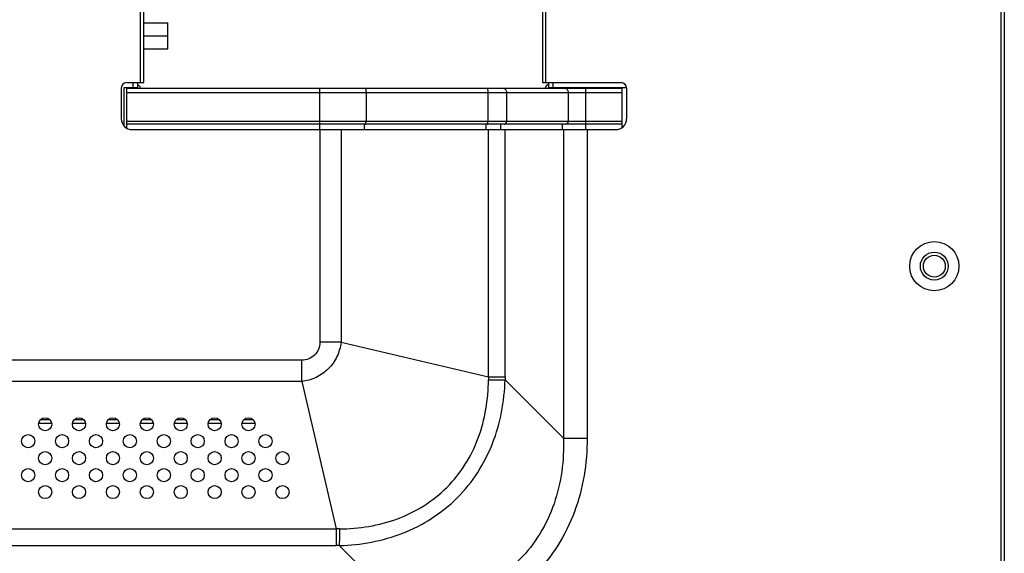
# Model space of a CAD drawing. Extents: x 0 to 3500, y 0 to 2300.
# Drawn here: x 3229 to 3409, y 696 to 794 of the extents above; entities that cross this region are included whole.
import ezdxf

# ---------------------------------------------------------------- set-up
doc = ezdxf.new("R2010")
doc.units = 0
doc.header["$LTSCALE"] = 192.5
doc.layers.get('0').update_dxf_attribs({"linetype": 'CONTINUOUS'})
for name, color, linetype in [('03_ALL_AXES', 7, 'CONTINUOUS'), ('10_ALL_CHAMFER', 7, 'CONTINUOUS'), ('20_ALL_FEATURES', 7, 'CONTINUOUS')]:
    doc.layers.add(name, color=color, linetype=linetype)

msp = doc.modelspace()

# ---------------------------------------------------------------- linework, layer by layer
at = {"color": 9, "linetype": 'CONTINUOUS'}
for p, q in [((3408.8026, 563.6551), (3408.8026, 1264.4551)), ((3251.4276, 782.1051), (3251.4276, 1078.1051)), ((3325.5276, 1078.1051), (3325.5276, 782.1051)), ((3250.1276, 781.2051), (3250.1276, 782.1051)), ((3326.8276, 782.1051), (3326.8276, 781.2051)), ((3248.9276, 780.3051), (3339.5276, 780.3051)), ((3284.2198, 773.5051), (3284.2198, 781.1051)), ((3292.6832, 780.3051), (3292.6832, 775.0051)), ((3314.9778, 780.3051), (3314.9778, 775.0051)), ((3318.3781, 780.3051), (3318.3781, 775.0051)), ((3329.6554, 780.3051), (3329.6554, 775.0051)), ((3332.8597, 773.5051), (3332.8597, 781.1051)), ((3339.5276, 775.0051), (3248.9276, 775.0051)), ((3292.3726, 774.5051), (3292.3726, 773.5051)), ((3314.6672, 773.5051), (3314.6672, 774.5051)), ((3317.3389, 773.5051), (3317.3389, 774.5051)), ((3328.6161, 773.5051), (3328.6161, 774.5051)), ((3284.2278, 773.5051), (3284.2278, 734.6425)), ((3288.1101, 773.5051), (3288.1101, 734.6425)), ((3315.0701, 728.3414), (3315.0701, 773.5051)), ((3318.1061, 728.3414), (3318.1061, 773.5051)), ((3328.796, 773.5051), (3328.796, 717.1034)), ((3333.1261, 773.5051), (3333.1261, 717.1034)), ((3288.1101, 734.6425), (3284.2278, 734.6425)), ((3288.1101, 734.6425), (3315.0701, 728.3414)), ((3280.9402, 731.3549), (3171.2276, 731.3549)), ((3280.9402, 727.4726), (3280.9402, 731.3549)), ((3280.9402, 727.4726), (3171.2276, 727.4726)), ((3280.9402, 727.4726), (3287.2397, 700.5195)), ((3315.0701, 728.3414), (3318.1061, 728.3414)), ((3328.796, 717.1034), (3318.1071, 727.7923)), ((3233.2023, 720.548), (3234.803, 720.548)), ((3239.4023, 720.548), (3241.003, 720.548)), ((3245.6023, 720.548), (3247.203, 720.548)), ((3251.8023, 720.548), (3253.403, 720.548)), ((3258.0023, 720.548), (3259.603, 720.548)), ((3264.2023, 720.548), (3265.803, 720.548)), ((3270.4023, 720.548), (3272.003, 720.548)), ((3232.8189, 719.8409), (3235.1863, 719.8409)), ((3239.0189, 719.8409), (3241.3863, 719.8409)), ((3245.2189, 719.8409), (3247.5863, 719.8409)), ((3251.4189, 719.8409), (3253.7863, 719.8409)), ((3257.6189, 719.8409), (3259.9863, 719.8409)), ((3263.8189, 719.8409), (3266.1863, 719.8409)), ((3270.0189, 719.8409), (3272.3863, 719.8409)), ((3328.796, 717.1034), (3333.1261, 717.1034)), ((3171.2276, 700.5195), (3287.2397, 700.5195)), ((3287.2397, 700.5195), (3287.2397, 697.4835)), ((3171.2276, 697.4835), (3287.2397, 697.4835)), ((3298.4851, 686.7926), (3287.7952, 697.4824))]:
    msp.add_line(p, q, dxfattribs=at)
at = {"color": 7, "linetype": 'CONTINUOUS'}
for p, q in [((3409.4026, 1264.4551), (3409.4026, 563.6551)), ((3252.0276, 782.1051), (3252.0276, 1078.1051)), ((3324.9276, 1078.1051), (3324.9276, 782.1051)), ((3248.9276, 782.1051), (3252.0276, 782.1051)), ((3250.9276, 781.1051), (3250.9276, 782.1051)), ((3324.9276, 782.1051), (3339.3276, 782.1051)), ((3326.0276, 782.1051), (3326.0276, 781.2051)), ((3247.9276, 781.1051), (3247.9276, 775.5051)), ((3248.4276, 781.2051), (3250.9276, 781.2051)), ((3248.4276, 774.1856), (3248.4276, 781.2051)), ((3248.9276, 781.1051), (3339.5276, 781.1051)), ((3248.9276, 773.7756), (3248.9276, 781.1051)), ((3249.4026, 781.1051), (3249.4026, 781.2051)), ((3250.1276, 781.1051), (3250.1276, 781.2051)), ((3325.5276, 781.1051), (3325.5276, 781.2051)), ((3326.0276, 781.2051), (3340.3211, 781.2051)), ((3339.5276, 773.9069), (3339.5276, 781.1051)), ((3340.3276, 781.1051), (3340.3276, 775.5051)), ((3339.5276, 774.5051), (3248.9276, 774.5051)), ((3249.9276, 773.5051), (3338.3276, 773.5051))]:
    msp.add_line(p, q, dxfattribs=at)
for centre in [(3234.0026, 719.6551), (3240.2026, 719.6551), (3246.4026, 719.6551), (3252.6026, 719.6551), (3258.8026, 719.6551), (3265.0026, 719.6551), (3271.2026, 719.6551), (3230.9026, 716.5551), (3237.1026, 716.5551), (3243.3026, 716.5551), (3249.5026, 716.5551), (3255.7026, 716.5551), (3261.9026, 716.5551), (3268.1026, 716.5551), (3274.3026, 716.5551), (3234.0026, 713.4551), (3240.2026, 713.4551), (3246.4026, 713.4551), (3252.6026, 713.4551), (3258.8026, 713.4551), (3265.0026, 713.4551), (3271.2026, 713.4551), (3277.4026, 713.4551), (3230.9026, 710.3551), (3237.1026, 710.3551), (3243.3026, 710.3551), (3249.5026, 710.3551), (3255.7026, 710.3551), (3261.9026, 710.3551), (3268.1026, 710.3551), (3274.3026, 710.3551), (3234.0026, 707.2551), (3240.2026, 707.2551), (3246.4026, 707.2551), (3252.6026, 707.2551), (3258.8026, 707.2551), (3265.0026, 707.2551), (3271.2026, 707.2551), (3277.4026, 707.2551)]:
    msp.add_circle(centre, 1.2, dxfattribs=at)
for centre, radius, start, end in [((3248.9276, 781.1051), 1, 90, 180), ((3250.9276, 781.1051), 0.5, 0, 90), ((3326.0276, 781.2051), 0.5, 90, 180), ((3339.3276, 781.1051), 1, 0, 90), ((3249.9276, 775.5051), 2, 180, 270), ((3338.3276, 775.5051), 2, 270, 360)]:
    msp.add_arc(centre, radius, start, end, dxfattribs=at)
at = {"color": 9, "linetype": 'CONTINUOUS'}
for centre, radius, start, end in [((3518.9448, 726.3702), 203.8842, 179.446032, 179.607473), ((3471.5258, 728.3421), 153.4197, 180.000236, 180.205311), ((3289.2111, 496.6646), 203.8644, 90.390749, 90.55407), ((3287.2391, 544.0815), 153.402, 89.792293, 89.999758)]:
    msp.add_arc(centre, radius, start, end, dxfattribs=at)
for points, knots in [([(3292.4761, 781.1051), (3292.5094, 781.1051), (3292.5582, 781.0489), (3292.5951, 780.9648), (3292.6697, 780.7211), (3292.6832, 780.4948), (3292.6832, 780.3051)], [0, 0, 0, 0, 0.11683833, 0.21287181, 0.33483874, 1, 1, 1, 1]), ([(3314.7707, 781.1051), (3314.804, 781.1051), (3314.8528, 781.0489), (3314.8897, 780.9648), (3314.9643, 780.7211), (3314.9778, 780.4948), (3314.9778, 780.3051)], [0, 0, 0, 0, 0.11683833, 0.21287181, 0.33483874, 1, 1, 1, 1]), ([(3317.6853, 781.1051), (3317.776, 781.1051), (3317.9637, 781.0607), (3318.2739, 780.8168), (3318.3781, 780.5054), (3318.3781, 780.3051)], [0, 0, 0, 0, 0.23513842, 0.48052783, 1, 1, 1, 1]), ([(3328.9626, 781.1051), (3329.0532, 781.1051), (3329.2409, 781.0607), (3329.5512, 780.8168), (3329.6554, 780.5054), (3329.6554, 780.3051)], [0, 0, 0, 0, 0.23513842, 0.48052783, 1, 1, 1, 1]), ([(3292.5538, 774.5051), (3292.5746, 774.5051), (3292.621, 774.5594), (3292.6678, 774.7246), (3292.6832, 774.8866), (3292.6832, 775.0051)], [0, 0, 0, 0, 0.11690453, 0.33445956, 1, 1, 1, 1]), ([(3314.8484, 774.5051), (3314.8692, 774.5051), (3314.9156, 774.5594), (3314.9624, 774.7246), (3314.9778, 774.8866), (3314.9778, 775.0051)], [0, 0, 0, 0, 0.11690453, 0.33445956, 1, 1, 1, 1]), ([(3317.9451, 774.5051), (3318.0018, 774.5051), (3318.1191, 774.5329), (3318.313, 774.6853), (3318.3781, 774.8799), (3318.3781, 775.0051)], [0, 0, 0, 0, 0.23513965, 0.48052782, 1, 1, 1, 1]), ([(3329.2224, 774.5051), (3329.279, 774.5051), (3329.3963, 774.5329), (3329.5903, 774.6853), (3329.6554, 774.8799), (3329.6554, 775.0051)], [0, 0, 0, 0, 0.23513965, 0.48052782, 1, 1, 1, 1]), ([(3284.2278, 734.6425), (3284.2278, 734.2138), (3284.0644, 733.3469), (3283.3372, 732.2455), (3282.2358, 731.5183), (3281.3689, 731.3549), (3280.9402, 731.3549)], [0, 0, 0, 0, 0.250062, 0.49999917, 0.74993661, 1, 1, 1, 1]), ([(3288.1101, 734.6425), (3288.0059, 733.7401), (3287.4982, 731.9548), (3285.8959, 729.6869), (3283.628, 728.0845), (3281.8426, 727.5768), (3280.9402, 727.4726)], [0, 0, 0, 0, 0.24999825, 0.49999938, 0.75000069, 1, 1, 1, 1]), ([(3287.7952, 697.4824), (3289.7789, 697.5343), (3293.7474, 697.9486), (3299.5039, 699.5897), (3304.8476, 702.3059), (3309.5182, 706.0698), (3313.2826, 710.7401), (3315.9992, 716.0836), (3317.6407, 721.8401), (3318.0552, 725.8086), (3318.1071, 727.7923)], [0, 0, 0, 0, 0.1249927, 0.25000441, 0.37500821, 0.49999952, 0.62499095, 0.74999504, 0.87500708, 1, 1, 1, 1]), ([(3287.8208, 700.5243), (3289.6198, 700.5366), (3293.2232, 700.8355), (3298.4711, 702.2107), (3303.3546, 704.5923), (3307.6103, 707.978), (3310.9964, 712.2334), (3313.3784, 717.1167), (3314.7539, 722.3646), (3315.053, 725.968), (3315.0653, 727.767)], [0, 0, 0, 0, 0.12506143, 0.25007893, 0.37505312, 0.49999899, 0.62494507, 0.74991979, 0.87493798, 1, 1, 1, 1]), ([(3315.0653, 727.767), (3315.3717, 727.7686), (3316.3856, 727.7747), (3317.3996, 727.7822), (3318.1071, 727.7923)], [0, 0, 0, 0, 0.30215166, 1, 1, 1, 1]), ([(3333.1261, 717.1034), (3333.1261, 714.8156), (3332.7624, 710.2298), (3331.0019, 703.5569), (3327.9495, 697.3574), (3323.6342, 691.9544), (3318.2312, 687.639), (3312.0317, 684.5866), (3305.3588, 682.8261), (3300.773, 682.4624), (3298.4851, 682.4624)], [0, 0, 0, 0, 0.12505397, 0.25007001, 0.37504749, 0.49999915, 0.62495097, 0.74992885, 0.87494543, 1, 1, 1, 1]), ([(3328.796, 717.1034), (3328.8522, 715.0803), (3328.6496, 711.0157), (3327.259, 705.0679), (3324.6724, 699.5208), (3320.8864, 694.7021), (3316.0678, 690.9161), (3310.5207, 688.3295), (3304.5729, 686.9389), (3300.5082, 686.7364), (3298.4851, 686.7926)], [0, 0, 0, 0, 0.12500757, 0.25001441, 0.37501199, 0.4999991, 0.62498639, 0.74998442, 0.87499182, 1, 1, 1, 1]), ([(3287.8208, 700.5243), (3287.8192, 700.2179), (3287.813, 699.2039), (3287.8054, 698.19), (3287.7952, 697.4824)], [0, 0, 0, 0, 0.3021516, 1, 1, 1, 1])]:
    msp.add_open_spline(points, degree=3, knots=knots, dxfattribs=at)
at = {"layer": '03_ALL_AXES', "color": 7, "linetype": 'CONTINUOUS'}
msp.add_circle((3396.6026, 748.5551), 4.5, dxfattribs=at)
at = {"layer": '10_ALL_CHAMFER', "color": 7, "linetype": 'CONTINUOUS'}
msp.add_circle((3396.6026, 748.5551), 2, dxfattribs=at)
at = {"layer": '20_ALL_FEATURES', "color": 7, "linetype": 'CONTINUOUS'}
for p, q in [((3252.0276, 793.0451), (3256.4276, 793.0451)), ((3256.4276, 788.2651), (3256.4276, 793.0451)), ((3252.0276, 790.6551), (3256.4276, 790.6551)), ((3252.0276, 788.2651), (3256.4276, 788.2651))]:
    msp.add_line(p, q, dxfattribs=at)
msp.add_circle((3396.6026, 748.5551), 2.55, dxfattribs=at)

doc.saveas('drawing.dxf')
